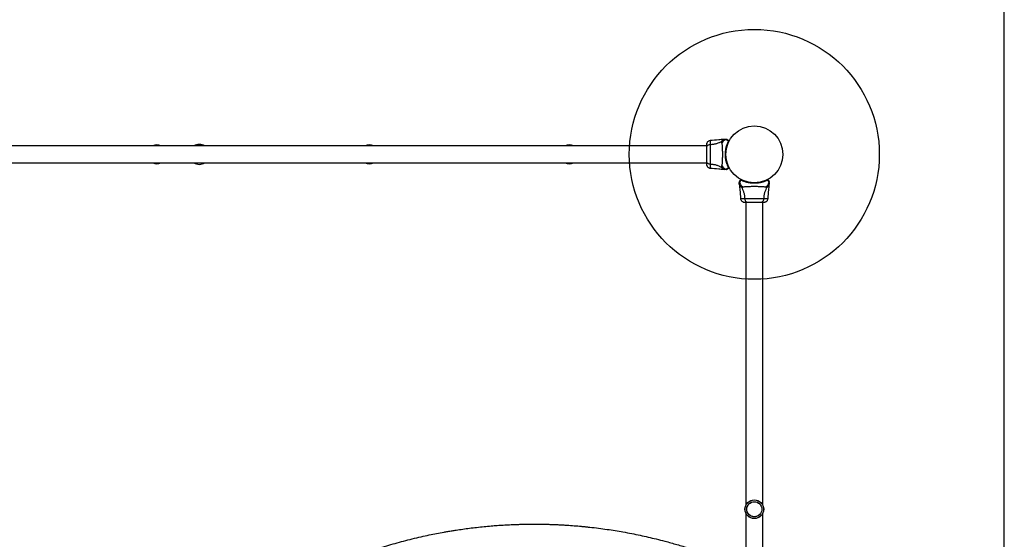
# Model space of a CAD drawing. Units: millimetres. Extents: x 2063 to 16535, y 2032 to 13118.
# Drawn here: x 6045 to 8014, y 10491 to 11530 of the extents above; entities that cross this region are included whole.
import ezdxf

# ---------------------------------------------------------------- set-up
doc = ezdxf.new("R2010")
doc.units = ezdxf.units.MM
doc.header["$LTSCALE"] = 500
doc.layers.add('OTWORY_MONTAŻOWE', color=1, linetype='Continuous')
doc.layers.add('WYLEWKI_BETONOWE', color=52, linetype='Continuous')

msp = doc.modelspace()

# ---------------------------------------------------------------- linework, layer by layer
at = {"color": 7, "linetype": 'Continuous', "lineweight": 25}
for p, q in [((7454, 11291.1), (7452.4, 11291)), ((7461.8, 11284.7), (7461.7, 11284.5)), ((7462.6, 11288), (7462.5, 11288)), ((7462.6, 11287.9), (7462.5, 11288)), ((7418.2, 11277.9), (5409.6, 11277.9)), ((7418.2, 11278), (7415.2, 11277.9)), ((7456.8, 11264.1), (7456.7, 11264.1)), ((7456.7, 11258.1), (7456.8, 11258.1)), ((5409.6, 11244.2), (7418.2, 11244.2)), ((7415.2, 11244.2), (7418.2, 11244.2)), ((7425.5, 11241.9), (7425.5, 11241.3)), ((7452.4, 11231.2), (7454, 11231.1)), ((7487, 11209.8), (7487, 11209.7)), ((7487, 11209.8), (7487, 11209.7)), ((7490.2, 11209), (7490.5, 11208.9)), ((7483.9, 11201.2), (7484, 11199.6)), ((7543.8, 11199.6), (7543.9, 11201.2)), ((7533.1, 11172.7), (7533.7, 11172.7)), ((7497, 11165.4), (7497, 11162.4)), ((7497, 11165.4), (7497, 10559.4)), ((7530.7, 11162.4), (7530.8, 11165.4)), ((7530.7, 10559.4), (7530.7, 11165.4)), ((7497, 10542.7), (7497, 10428.4)), ((7530.7, 10410.3), (7530.7, 10542.7))]:
    msp.add_line(p, q, dxfattribs=at)
at = {"color": 7, "linetype": 'Continuous', "lineweight": 25, "flags": 128}
for points in [[(7461.7, 11237.7), (7461.8, 11237.4), (7461.8, 11237.4)], [(7537.3, 11208.9), (7537.5, 11209), (7537.5, 11209)]]:
    msp.add_lwpolyline(points, dxfattribs=at)
at = {"color": 7, "linetype": 'Continuous', "lineweight": 25}
for centre, radius in [((7513.9, 11261.1), 57.1), ((7513.9, 10551.1), 18.8), ((7513.9, 10551.1), 18.8), ((7513.9, 10551.1), 18.6), ((7513.9, 10551.1), 15.2), ((7513.9, 10551.1), 15.1)]:
    msp.add_circle(centre, radius, dxfattribs=at)
for centre, radius, start, end in [((7462.5, 11287.4), 0.498, 339.2682, 88.2847), ((7462.9, 11288.2), 0.5, 332.2402, 60), ((6318.9, 11261.1), 18.8, 63.6765, 116.3235), ((6318.9, 11261.1), 18.8, 63.8395, 116.1605), ((6403.9, 11261.1), 20, 57.294, 122.5949), ((6743.9, 11261.1), 18.8, 63.6765, 116.3235), ((6743.9, 11261.1), 18.8, 63.8395, 116.1605), ((7143.9, 11261.1), 18.8, 63.6765, 116.3235), ((7143.9, 11261.1), 18.8, 63.8395, 116.1605), ((6318.9, 11261.1), 18.8, 243.6765, 296.3235), ((6318.9, 11261.1), 18.8, 243.8395, 296.1605), ((6403.9, 11261.1), 20, 237.4051, 302.5949), ((6743.9, 11261.1), 18.8, 243.6765, 296.3235), ((6743.9, 11261.1), 18.8, 243.8395, 296.1605), ((7143.9, 11261.1), 18.8, 243.6765, 296.3235), ((7143.9, 11261.1), 18.8, 243.8395, 296.1605), ((7462.5, 11234.7), 0.498, 271.7157, 20.7303), ((7462.9, 11234), 0.5, 300, 27.7598), ((7486.8, 11210.1), 0.5, 62.2402, 150), ((7487.5, 11209.7), 0.498, 69.2682, 178.2847), ((7540.2, 11209.7), 0.498, 1.7157, 110.7303), ((7541, 11210.1), 0.5, 30, 117.7598)]:
    msp.add_arc(centre, radius, start, end, dxfattribs=at)
at = {"color": 8, "linetype": 'Continuous', "lineweight": 25}
for centre, start, end in [((6318.9, 11261.1), 65.1618, 114.8382), ((6743.9, 11261.1), 65.1618, 114.8382), ((7143.9, 11261.1), 65.1618, 114.8382), ((6318.9, 11261.1), 245.1618, 294.8382), ((6743.9, 11261.1), 245.1618, 294.8382), ((7143.9, 11261.1), 245.1618, 294.8382)]:
    msp.add_arc(centre, 18.6, start, end, dxfattribs=at)
at = {"color": 7, "linetype": 'Continuous', "lineweight": 25}
for points, knots in [([(7425.6, 11288.6), (7424.8, 11288.5), (7423.4, 11288.3), (7421.4, 11287.2), (7419.7, 11285.6), (7419.1, 11284.2), (7418.7, 11283.6)], [0, 0, 0, 0, 0.249942, 0.499965, 0.750054, 1, 1, 1, 1]), ([(7452.4, 11291), (7449.2, 11290.7), (7440.3, 11289.7), (7431.3, 11289.1), (7425.5, 11288.6)], [0, 0, 0, 0, 0.355639, 1, 1, 1, 1]), ([(7448.6, 11287.1), (7447, 11286.2), (7444, 11284.3), (7438.4, 11282.3), (7432.2, 11280.9), (7427.8, 11280.5), (7425.5, 11280.3)], [0, 0, 0, 0, 0.235167, 0.474985, 0.727597, 1, 1, 1, 1]), ([(7448.6, 11287.1), (7448.4, 11286.8), (7448.2, 11286.2), (7448.1, 11285.4), (7448.2, 11284.5), (7448.4, 11283.8), (7448.6, 11283.3)], [0, 0, 0, 0, 0.224113, 0.402747, 0.562991, 1, 1, 1, 1]), ([(7457.7, 11291.1), (7457, 11291), (7455.4, 11290.9), (7453, 11290.1), (7450.6, 11288.9), (7449.2, 11287.7), (7448.6, 11287.1)], [0, 0, 0, 0, 0.209442, 0.472952, 0.736475, 1, 1, 1, 1]), ([(7457.5, 11290.6), (7457.4, 11290.6), (7456.1, 11290.2), (7453.7, 11289.1), (7450.7, 11286.7), (7449.3, 11284.5), (7448.6, 11283.3)], [0, 0, 0, 0, 0.0283804, 0.3522358, 0.6761431, 1, 1, 1, 1]), ([(7454, 11291.1), (7454, 11291.1), (7453.9, 11291.1), (7454.2, 11291.1), (7455, 11291.1), (7456.2, 11291.1), (7457.3, 11291.1), (7457.8, 11291.1)], [0, 0, 0, 0, 0.000093, 0.252651, 0.505332, 0.756361, 1, 1, 1, 1]), ([(7462.5, 11234.2), (7462.3, 11234.7), (7461.8, 11235.6), (7461.1, 11237.3), (7460.3, 11239.1), (7459.6, 11240.9), (7458.8, 11243), (7458.1, 11245.3), (7457.5, 11247.8), (7456.9, 11250.4), (7456.5, 11253.1), (7456.2, 11255.9), (7456, 11258.8), (7455.9, 11261.6), (7456, 11264.4), (7456.3, 11267.1), (7456.6, 11269.6), (7456.9, 11271.8), (7457.4, 11273.9), (7457.9, 11275.9), (7458.4, 11277.8), (7459, 11279.6), (7459.6, 11281.4), (7460.3, 11283), (7460.8, 11284.3), (7461.5, 11285.8), (7462, 11286.9), (7462.4, 11287.7), (7462.5, 11287.9)], [0, 0, 0, 0, 0.044884, 0.090399, 0.129199, 0.168382, 0.208741, 0.249489, 0.291792, 0.334482, 0.378322, 0.422528, 0.464809, 0.507382, 0.550876, 0.594692, 0.632271, 0.665785, 0.699472, 0.733726, 0.768187, 0.801195, 0.834414, 0.86832, 0.902479, 0.926688, 0.975368, 1, 1, 1, 1]), ([(7457.5, 11290.6), (7457.5, 11290.6), (7457.5, 11290.7), (7457.5, 11290.8), (7457.5, 11291), (7457.6, 11291), (7457.7, 11291.1), (7457.7, 11291.1)], [0, 0, 0, 0, 0.000007, 0.33198, 0.666332, 0.999993, 1, 1, 1, 1]), ([(7462.5, 11287.9), (7461.9, 11288.2), (7460.7, 11288.8), (7459.3, 11289.5), (7458.2, 11290.1), (7457.7, 11290.5), (7457.5, 11290.6), (7457.5, 11290.6), (7457.5, 11290.6)], [0, 0, 0, 0, 0.20842, 0.423728, 0.662515, 0.908217, 0.999996, 1, 1, 1, 1]), ([(7457.7, 11291.1), (7457.7, 11291.1), (7457.7, 11291.1), (7457.8, 11291.1), (7457.8, 11291.1), (7457.8, 11291.1), (7457.8, 11291.1)], [0, 0, 0, 0, 0.0000404, 0.4999521, 0.9999596, 1, 1, 1, 1]), ([(7459.9, 11290.5), (7459.9, 11290.5), (7459.9, 11290.5), (7460, 11290.4), (7460.1, 11290.4), (7460.3, 11290.3), (7460.4, 11290.2), (7460.4, 11290.2)], [0, 0, 0, 0, 0.331546, 0.498641, 0.665784, 0.832879, 1, 1, 1, 1]), ([(7460.4, 11290.2), (7460.6, 11290.1), (7460.9, 11289.9), (7461.9, 11289.4), (7462.7, 11288.9), (7463, 11288.7), (7463.2, 11288.6)], [0, 0, 0, 0, 0.3670661, 0.7447824, 0.9159508, 1, 1, 1, 1]), ([(7462.5, 11287.9), (7462.5, 11287.9), (7462.5, 11287.9), (7462.6, 11287.9), (7462.6, 11287.9), (7462.6, 11287.9), (7462.6, 11287.9)], [0, 0, 0, 0, 0.249997, 0.499995, 0.749997, 1, 1, 1, 1]), ([(7462.6, 11288), (7462.6, 11288), (7462.8, 11288.3), (7463, 11288.5), (7463.1, 11288.6), (7463.2, 11288.6), (7463.2, 11288.6)], [0, 0, 0, 0, 0.132228, 0.475445, 0.830597, 1, 1, 1, 1]), ([(7462.6, 11287.9), (7462.6, 11287.9), (7462.6, 11288), (7462.6, 11288), (7462.6, 11288)], [0, 0, 0, 0, 0.499963, 1, 1, 1, 1]), ([(7462.6, 11288), (7462.7, 11288), (7462.8, 11287.9), (7462.9, 11287.9), (7463, 11287.7), (7463.1, 11287.6), (7463.1, 11287.4), (7463.1, 11287.4), (7463, 11287.3), (7463, 11287.3)], [0, 0, 0, 0, 0.170809, 0.341619, 0.512428, 0.683238, 0.854047, 0.930432, 1, 1, 1, 1]), ([(7462.6, 11288), (7462.6, 11288), (7462.6, 11288), (7462.6, 11288), (7462.6, 11288), (7462.6, 11288), (7462.6, 11288), (7462.6, 11288), (7462.6, 11288)], [0, 0, 0, 0, 0.126224, 0.256971, 0.428509, 0.604715, 0.801401, 1, 1, 1, 1]), ([(7463.4, 11287.9), (7463.4, 11287.9), (7463.3, 11287.9), (7463.2, 11287.7), (7463.1, 11287.5), (7463.1, 11287.4), (7463, 11287.3)], [0, 0, 0, 0, 0.427728, 0.647957, 0.871026, 1, 1, 1, 1]), ([(7463, 11287.3), (7463, 11287.2), (7463, 11287.2), (7463, 11287.2), (7463, 11287.2), (7463, 11287.2), (7463, 11287.2)], [0, 0, 0, 0, 0.249997, 0.499995, 0.749997, 1, 1, 1, 1]), ([(7463, 11287.3), (7463, 11287.3), (7463, 11287.3), (7463, 11287.3), (7463, 11287.3), (7463, 11287.3)], [0, 0, 0, 0, 0.499965, 0.749978, 1, 1, 1, 1]), ([(7418.7, 11283.6), (7418.6, 11283.1), (7418.3, 11282.1), (7418.2, 11280.9), (7418.2, 11280.3)], [0, 0, 0, 0, 0.511239, 1, 1, 1, 1]), ([(7418.7, 11283.5), (7418.7, 11283.3), (7418.5, 11282.7), (7418.3, 11281.3), (7418.2, 11279.7), (7418.2, 11278.5), (7418.2, 11278)], [0, 0, 0, 0, 0.284046, 0.559271, 0.824151, 1, 1, 1, 1]), ([(7418.2, 11280.6), (7418.2, 11280.6), (7418.2, 11280.7), (7418.2, 11280.6), (7418.2, 11280.6)], [0, 0, 0, 0, 0.611276, 1, 1, 1, 1]), ([(7425.5, 11280.3), (7424.8, 11280.2), (7423.3, 11280), (7421.3, 11279.3), (7419.7, 11278.2), (7418.4, 11276.6), (7418.3, 11275.5), (7418.2, 11274.9)], [0, 0, 0, 0, 0.186726, 0.373509, 0.560342, 0.780154, 1, 1, 1, 1]), ([(7418.2, 11280.3), (7418.2, 11279.9), (7418.2, 11279.3), (7418.2, 11277.5), (7418.2, 11275.7), (7418.2, 11274.9)], [0, 0, 0, 0, 0.333512, 0.666508, 1, 1, 1, 1]), ([(7418.2, 11274.9), (7418.2, 11273.9), (7418.2, 11271.9), (7418.2, 11268.5), (7418.2, 11264.9), (7418.2, 11261.1), (7418.2, 11257.3), (7418.2, 11253.6), (7418.2, 11250.2), (7418.2, 11248.2), (7418.2, 11247.3)], [0, 0, 0, 0, 0.124908, 0.249844, 0.374593, 0.499792, 0.624956, 0.749662, 0.874775, 1, 1, 1, 1]), ([(7425.5, 11280.3), (7425.5, 11278.9), (7425.5, 11276.2), (7425.4, 11271.5), (7425.3, 11266.4), (7425.3, 11261.1), (7425.3, 11255.8), (7425.4, 11250.7), (7425.5, 11245.9), (7425.5, 11243.2), (7425.5, 11241.9)], [0, 0, 0, 0, 0.124446, 0.248457, 0.373453, 0.499821, 0.626066, 0.750997, 0.875313, 1, 1, 1, 1]), ([(7448.6, 11283.3), (7448.7, 11282.9), (7449, 11282.1), (7449.3, 11280.3), (7449.5, 11277.9), (7449.7, 11275.2), (7449.8, 11272), (7449.9, 11268.6), (7450, 11264.9), (7450, 11261.1), (7450, 11257.3), (7449.9, 11253.6), (7449.8, 11250.1), (7449.7, 11247), (7449.5, 11244.2), (7449.3, 11241.9), (7449, 11240), (7448.7, 11239.2), (7448.6, 11238.8)], [0, 0, 0, 0, 0.055707, 0.115623, 0.177747, 0.241267, 0.305456, 0.370168, 0.435004, 0.49999, 0.564968, 0.629861, 0.694525, 0.758753, 0.822253, 0.884378, 0.944293, 1, 1, 1, 1]), ([(7418.2, 11247.3), (7418.2, 11246.8), (7418.4, 11245.8), (7419.3, 11244.4), (7420.8, 11243.1), (7422.9, 11242.2), (7424.6, 11242), (7425.5, 11241.9)], [0, 0, 0, 0, 0.186759, 0.373537, 0.560286, 0.780202, 1, 1, 1, 1]), ([(7418.2, 11247.3), (7418.2, 11246.2), (7418.2, 11244), (7418.2, 11242.9), (7418.2, 11242.3)], [0, 0, 0, 0, 0.4998928, 1, 1, 1, 1]), ([(7418.3, 11246.3), (7418.3, 11245.2), (7418.4, 11243.2), (7418.5, 11240.9), (7418.6, 11239.2), (7418.7, 11238.8), (7418.7, 11238.6)], [0, 0, 0, 0, 0.243501, 0.491197, 0.743286, 1, 1, 1, 1]), ([(7418.3, 11241.5), (7418.3, 11241.2), (7418.3, 11239.8), (7418.6, 11239.1), (7418.7, 11238.6)], [0, 0, 0, 0, 0.255556, 1, 1, 1, 1]), ([(7418.7, 11238.6), (7419.1, 11237.9), (7419.7, 11236.6), (7421.4, 11235), (7423.4, 11233.9), (7424.8, 11233.6), (7425.6, 11233.5)], [0, 0, 0, 0, 0.249938, 0.500025, 0.750053, 1, 1, 1, 1]), ([(7425.5, 11241.9), (7427.8, 11241.7), (7432.2, 11241.3), (7438.4, 11239.9), (7444, 11237.9), (7447, 11236), (7448.6, 11235.1)], [0, 0, 0, 0, 0.272403, 0.525015, 0.764833, 1, 1, 1, 1]), ([(7425.5, 11233.5), (7431.3, 11233.1), (7440.3, 11232.4), (7449.2, 11231.5), (7452.4, 11231.2)], [0, 0, 0, 0, 0.644361, 1, 1, 1, 1]), ([(7448.6, 11238.8), (7448.4, 11238.3), (7448.2, 11237.7), (7448.1, 11236.9), (7448.1, 11236.4), (7448.2, 11235.8), (7448.4, 11235.3), (7448.6, 11235.1)], [0, 0, 0, 0, 0.436854, 0.55622, 0.683644, 0.825126, 1, 1, 1, 1]), ([(7448.6, 11238.8), (7449.3, 11237.7), (7450.7, 11235.4), (7453.7, 11233), (7456.1, 11231.9), (7457.4, 11231.5), (7457.5, 11231.5)], [0, 0, 0, 0, 0.323857, 0.647764, 0.97162, 1, 1, 1, 1]), ([(7448.6, 11235.1), (7449.2, 11234.5), (7450.6, 11233.3), (7453, 11232), (7455.4, 11231.3), (7457, 11231.1), (7457.7, 11231.1)], [0, 0, 0, 0, 0.263525, 0.527048, 0.790558, 1, 1, 1, 1]), ([(7457.8, 11231.1), (7457.3, 11231.1), (7456.2, 11231.1), (7455, 11231.1), (7454.2, 11231.1), (7454.1, 11231.1), (7454, 11231.1)], [0, 0, 0, 0, 0.243638, 0.4946, 0.747308, 1, 1, 1, 1]), ([(7457.5, 11231.5), (7457.5, 11231.5), (7457.5, 11231.6), (7457.7, 11231.7), (7458.3, 11232.1), (7459.3, 11232.6), (7460.7, 11233.3), (7461.9, 11233.9), (7462.5, 11234.2)], [0, 0, 0, 0, 0.000004, 0.145957, 0.358683, 0.576233, 0.785049, 1, 1, 1, 1]), ([(7457.7, 11231.1), (7457.7, 11231.1), (7457.7, 11231.1), (7457.6, 11231.1), (7457.5, 11231.2), (7457.5, 11231.3), (7457.5, 11231.4), (7457.5, 11231.5), (7457.5, 11231.5)], [0, 0, 0, 0, 0.0000073, 0.2442314, 0.3357482, 0.6690783, 0.9999927, 1, 1, 1, 1]), ([(7457.8, 11231.1), (7457.8, 11231.1), (7457.8, 11231.1), (7457.8, 11231.1), (7457.7, 11231.1), (7457.7, 11231.1), (7457.7, 11231.1)], [0, 0, 0, 0, 0.00004, 0.49995, 0.99996, 1, 1, 1, 1]), ([(7460.4, 11231.9), (7460.3, 11231.9), (7460.2, 11231.8), (7460, 11231.7), (7459.9, 11231.6), (7459.9, 11231.6), (7459.9, 11231.6)], [0, 0, 0, 0, 0.249672, 0.499434, 0.749604, 1, 1, 1, 1]), ([(7463.2, 11233.5), (7463.1, 11233.5), (7462.7, 11233.2), (7461.9, 11232.8), (7460.9, 11232.2), (7460.6, 11232), (7460.4, 11231.9)], [0, 0, 0, 0, 0.082594, 0.255331, 0.622311, 1, 1, 1, 1]), ([(7463.2, 11233.5), (7463.1, 11233.5), (7463.1, 11233.5), (7462.9, 11233.7), (7462.7, 11234), (7462.6, 11234.1), (7462.5, 11234.2)], [0, 0, 0, 0, 0.341075, 0.690857, 0.844616, 1, 1, 1, 1]), ([(7463, 11234.9), (7463, 11234.8), (7463.1, 11234.7), (7463.2, 11234.4), (7463.3, 11234.2), (7463.4, 11234.2), (7463.4, 11234.2)], [0, 0, 0, 0, 0.151187, 0.303987, 0.647431, 1, 1, 1, 1]), ([(7487, 11209.7), (7486.7, 11209.1), (7486.1, 11207.9), (7485.4, 11206.5), (7484.8, 11205.4), (7484.5, 11204.9), (7484.3, 11204.7), (7484.3, 11204.7), (7484.3, 11204.7)], [0, 0, 0, 0, 0.20842, 0.423728, 0.662515, 0.908217, 0.999996, 1, 1, 1, 1]), ([(7484.4, 11207), (7484.4, 11207.1), (7484.5, 11207.1), (7484.5, 11207.2), (7484.6, 11207.3), (7484.7, 11207.5), (7484.7, 11207.6), (7484.7, 11207.6)], [0, 0, 0, 0, 0.331546, 0.498641, 0.665784, 0.832879, 1, 1, 1, 1]), ([(7484.7, 11207.6), (7484.8, 11207.8), (7485, 11208.1), (7485.6, 11209), (7486, 11209.9), (7486.3, 11210.2), (7486.3, 11210.4)], [0, 0, 0, 0, 0.3670661, 0.7447824, 0.9159508, 1, 1, 1, 1]), ([(7487, 11209.8), (7486.9, 11209.8), (7486.7, 11210), (7486.4, 11210.2), (7486.3, 11210.3), (7486.3, 11210.4), (7486.3, 11210.4)], [0, 0, 0, 0, 0.132228, 0.475445, 0.830597, 1, 1, 1, 1]), ([(7487, 11210.6), (7487, 11210.6), (7487, 11210.5), (7487.2, 11210.4), (7487.4, 11210.3), (7487.6, 11210.3), (7487.6, 11210.2)], [0, 0, 0, 0, 0.4277281, 0.6479567, 0.8710265, 1, 1, 1, 1]), ([(7487, 11209.8), (7487, 11209.8), (7487, 11210), (7487.1, 11210.1), (7487.2, 11210.2), (7487.4, 11210.3), (7487.5, 11210.3), (7487.6, 11210.3), (7487.6, 11210.2), (7487.6, 11210.2)], [0, 0, 0, 0, 0.170809, 0.341619, 0.512428, 0.683238, 0.854047, 0.930432, 1, 1, 1, 1]), ([(7487, 11209.7), (7487, 11209.7), (7487, 11209.7), (7487, 11209.7), (7487, 11209.8), (7487, 11209.8), (7487, 11209.8)], [0, 0, 0, 0, 0.249997, 0.499995, 0.749997, 1, 1, 1, 1]), ([(7487, 11209.8), (7487, 11209.8), (7487, 11209.8), (7487, 11209.8), (7487, 11209.8)], [0, 0, 0, 0, 0.499963, 1, 1, 1, 1]), ([(7487, 11209.8), (7487, 11209.8), (7487, 11209.8), (7487, 11209.8), (7487, 11209.8), (7487, 11209.8), (7487, 11209.8), (7487, 11209.8), (7487, 11209.8)], [0, 0, 0, 0, 0.126224, 0.256971, 0.428509, 0.604715, 0.801401, 1, 1, 1, 1]), ([(7540.7, 11209.7), (7540.3, 11209.5), (7539.3, 11209), (7537.7, 11208.3), (7535.9, 11207.5), (7534, 11206.7), (7531.9, 11206), (7529.6, 11205.3), (7527.2, 11204.7), (7524.6, 11204.1), (7521.8, 11203.7), (7519, 11203.4), (7516.2, 11203.2), (7513.4, 11203.1), (7510.5, 11203.2), (7507.8, 11203.5), (7505.4, 11203.8), (7503.2, 11204.1), (7501.1, 11204.6), (7499.1, 11205.1), (7497.1, 11205.6), (7495.3, 11206.2), (7493.6, 11206.8), (7492, 11207.4), (7490.6, 11208), (7489.2, 11208.7), (7488, 11209.2), (7487.3, 11209.6), (7487, 11209.7)], [0, 0, 0, 0, 0.044884, 0.090399, 0.129199, 0.168382, 0.208741, 0.249489, 0.291792, 0.334482, 0.378322, 0.422528, 0.464809, 0.507382, 0.550876, 0.594692, 0.632271, 0.665785, 0.699472, 0.733726, 0.768187, 0.801195, 0.834414, 0.86832, 0.902479, 0.926688, 0.975368, 1, 1, 1, 1]), ([(7487.6, 11210.2), (7487.6, 11210.2), (7487.7, 11210.2), (7487.7, 11210.2), (7487.7, 11210.2), (7487.7, 11210.2)], [0, 0, 0, 0, 0.4999652, 0.7499783, 1, 1, 1, 1]), ([(7487.7, 11210.2), (7487.7, 11210.2), (7487.7, 11210.2), (7487.7, 11210.2), (7487.7, 11210.2), (7487.7, 11210.2), (7487.7, 11210.2)], [0, 0, 0, 0, 0.249997, 0.499995, 0.749997, 1, 1, 1, 1]), ([(7540, 11210.2), (7540.1, 11210.2), (7540.3, 11210.3), (7540.5, 11210.4), (7540.7, 11210.5), (7540.7, 11210.6), (7540.7, 11210.6)], [0, 0, 0, 0, 0.151187, 0.303987, 0.647431, 1, 1, 1, 1]), ([(7541.4, 11210.4), (7541.4, 11210.3), (7541.4, 11210.3), (7541.2, 11210.1), (7541, 11209.9), (7540.8, 11209.8), (7540.7, 11209.7)], [0, 0, 0, 0, 0.341075, 0.690857, 0.844616, 1, 1, 1, 1]), ([(7543.4, 11204.7), (7543.4, 11204.7), (7543.4, 11204.7), (7543.2, 11204.9), (7542.9, 11205.5), (7542.3, 11206.5), (7541.6, 11207.9), (7541, 11209.1), (7540.7, 11209.7)], [0, 0, 0, 0, 0.000004, 0.145957, 0.358683, 0.576233, 0.785049, 1, 1, 1, 1]), ([(7541.4, 11210.4), (7541.5, 11210.2), (7541.7, 11209.9), (7542.2, 11209.1), (7542.7, 11208.1), (7542.9, 11207.8), (7543, 11207.6)], [0, 0, 0, 0, 0.082594, 0.255331, 0.622311, 1, 1, 1, 1]), ([(7543, 11207.6), (7543.1, 11207.5), (7543.1, 11207.4), (7543.2, 11207.2), (7543.3, 11207.1), (7543.3, 11207.1), (7543.3, 11207)], [0, 0, 0, 0, 0.249672, 0.499434, 0.749604, 1, 1, 1, 1]), ([(7483.9, 11201.2), (7483.9, 11201.2), (7483.9, 11201.1), (7483.9, 11201.4), (7483.9, 11202.2), (7483.9, 11203.4), (7483.9, 11204.5), (7483.9, 11205)], [0, 0, 0, 0, 0.000093, 0.252651, 0.505332, 0.756361, 1, 1, 1, 1]), ([(7483.9, 11204.9), (7483.9, 11204.9), (7483.9, 11204.9), (7483.9, 11205), (7483.9, 11205), (7483.9, 11205), (7483.9, 11205)], [0, 0, 0, 0, 0.0000404, 0.4999521, 0.9999596, 1, 1, 1, 1]), ([(7483.9, 11204.9), (7483.9, 11204.2), (7484.1, 11202.6), (7484.8, 11200.2), (7486.1, 11197.8), (7487.3, 11196.4), (7487.9, 11195.8)], [0, 0, 0, 0, 0.209442, 0.472952, 0.736475, 1, 1, 1, 1]), ([(7484.3, 11204.7), (7484.3, 11204.7), (7484.2, 11204.7), (7484.1, 11204.7), (7484, 11204.7), (7483.9, 11204.8), (7483.9, 11204.9), (7483.9, 11204.9)], [0, 0, 0, 0, 0.000007, 0.33198, 0.666332, 0.999993, 1, 1, 1, 1]), ([(7484, 11199.6), (7484.3, 11196.4), (7485.2, 11187.5), (7485.9, 11178.5), (7486.3, 11172.7)], [0, 0, 0, 0, 0.355639, 1, 1, 1, 1]), ([(7484.3, 11204.7), (7484.3, 11204.6), (7484.7, 11203.3), (7485.8, 11200.9), (7488.3, 11197.9), (7490.5, 11196.5), (7491.6, 11195.8)], [0, 0, 0, 0, 0.02838, 0.352236, 0.676143, 1, 1, 1, 1]), ([(7487.9, 11195.8), (7488.8, 11194.2), (7490.7, 11191.2), (7492.7, 11185.6), (7494.1, 11179.4), (7494.5, 11175), (7494.7, 11172.7)], [0, 0, 0, 0, 0.235167, 0.474985, 0.727597, 1, 1, 1, 1]), ([(7487.9, 11195.8), (7488.2, 11195.6), (7488.8, 11195.4), (7489.5, 11195.3), (7490.5, 11195.4), (7491.1, 11195.6), (7491.6, 11195.8)], [0, 0, 0, 0, 0.224113, 0.402747, 0.562991, 1, 1, 1, 1]), ([(7491.6, 11195.8), (7492, 11195.9), (7492.8, 11196.2), (7494.7, 11196.5), (7497, 11196.7), (7499.8, 11196.9), (7502.9, 11197), (7506.4, 11197.1), (7510.1, 11197.2), (7513.9, 11197.2), (7517.7, 11197.2), (7521.4, 11197.1), (7524.8, 11197), (7528, 11196.9), (7530.8, 11196.7), (7533.1, 11196.5), (7534.9, 11196.2), (7535.7, 11195.9), (7536.2, 11195.8)], [0, 0, 0, 0, 0.055707, 0.115623, 0.177747, 0.241267, 0.305456, 0.370168, 0.435004, 0.49999, 0.564968, 0.629861, 0.694525, 0.758753, 0.822253, 0.884378, 0.944293, 1, 1, 1, 1]), ([(7533.1, 11172.7), (7533.3, 11175), (7533.7, 11179.4), (7535.1, 11185.6), (7537.1, 11191.2), (7539, 11194.2), (7539.9, 11195.8)], [0, 0, 0, 0, 0.272403, 0.525015, 0.764833, 1, 1, 1, 1]), ([(7536.2, 11195.8), (7537.3, 11196.5), (7539.5, 11197.9), (7541.9, 11200.9), (7543, 11203.3), (7543.4, 11204.6), (7543.4, 11204.7)], [0, 0, 0, 0, 0.3238569, 0.6477642, 0.9716196, 1, 1, 1, 1]), ([(7536.2, 11195.8), (7536.6, 11195.6), (7537.2, 11195.4), (7538.1, 11195.3), (7538.6, 11195.3), (7539.2, 11195.4), (7539.6, 11195.6), (7539.9, 11195.8)], [0, 0, 0, 0, 0.436854, 0.55622, 0.683644, 0.825126, 1, 1, 1, 1]), ([(7539.9, 11195.8), (7540.5, 11196.4), (7541.7, 11197.8), (7542.9, 11200.2), (7543.7, 11202.6), (7543.8, 11204.2), (7543.9, 11204.9)], [0, 0, 0, 0, 0.263525, 0.527048, 0.790558, 1, 1, 1, 1]), ([(7541.4, 11172.7), (7541.9, 11178.5), (7542.6, 11187.5), (7543.5, 11196.4), (7543.8, 11199.6)], [0, 0, 0, 0, 0.644361, 1, 1, 1, 1]), ([(7543.9, 11204.9), (7543.9, 11204.9), (7543.9, 11204.9), (7543.8, 11204.8), (7543.8, 11204.7), (7543.6, 11204.7), (7543.5, 11204.7), (7543.4, 11204.7), (7543.4, 11204.7)], [0, 0, 0, 0, 0.0000073, 0.2442314, 0.3357482, 0.6690783, 0.9999927, 1, 1, 1, 1]), ([(7543.9, 11205), (7543.9, 11205), (7543.9, 11205), (7543.9, 11205), (7543.9, 11204.9), (7543.9, 11204.9), (7543.9, 11204.9)], [0, 0, 0, 0, 0.00004, 0.49995, 0.99996, 1, 1, 1, 1]), ([(7543.9, 11205), (7543.9, 11204.5), (7543.9, 11203.4), (7543.9, 11202.2), (7543.9, 11201.4), (7543.9, 11201.3), (7543.9, 11201.2)], [0, 0, 0, 0, 0.2436376, 0.4945997, 0.7473084, 1, 1, 1, 1]), ([(7486.3, 11172.8), (7486.4, 11172), (7486.7, 11170.5), (7487.8, 11168.6), (7489.4, 11166.9), (7490.7, 11166.3), (7491.4, 11165.9)], [0, 0, 0, 0, 0.249942, 0.499965, 0.750054, 1, 1, 1, 1]), ([(7491.4, 11165.9), (7491.7, 11165.8), (7492.2, 11165.7), (7493.7, 11165.5), (7495.2, 11165.4), (7496.5, 11165.4), (7497, 11165.4)], [0, 0, 0, 0, 0.284046, 0.559271, 0.824151, 1, 1, 1, 1]), ([(7491.4, 11165.9), (7491.9, 11165.8), (7492.8, 11165.5), (7494.1, 11165.4), (7494.7, 11165.4)], [0, 0, 0, 0, 0.511239, 1, 1, 1, 1]), ([(7494.7, 11172.7), (7496, 11172.7), (7498.7, 11172.7), (7503.5, 11172.6), (7508.5, 11172.5), (7513.9, 11172.5), (7519.2, 11172.5), (7524.3, 11172.6), (7529, 11172.7), (7531.7, 11172.7), (7533.1, 11172.7)], [0, 0, 0, 0, 0.124446, 0.248457, 0.373453, 0.499821, 0.626066, 0.750997, 0.875313, 1, 1, 1, 1]), ([(7494.7, 11172.7), (7494.7, 11172), (7494.9, 11170.5), (7495.7, 11168.5), (7496.8, 11166.9), (7498.3, 11165.6), (7499.5, 11165.5), (7500.1, 11165.4)], [0, 0, 0, 0, 0.186726, 0.373509, 0.560342, 0.780154, 1, 1, 1, 1]), ([(7527.7, 11165.4), (7528.2, 11165.4), (7529.2, 11165.6), (7530.6, 11166.5), (7531.8, 11168), (7532.8, 11170.1), (7533, 11171.8), (7533.1, 11172.7)], [0, 0, 0, 0, 0.186759, 0.373537, 0.560286, 0.780202, 1, 1, 1, 1]), ([(7528.7, 11165.5), (7529.7, 11165.5), (7531.8, 11165.6), (7534.1, 11165.7), (7535.8, 11165.8), (7536.1, 11165.9), (7536.3, 11165.9)], [0, 0, 0, 0, 0.243501, 0.491197, 0.743286, 1, 1, 1, 1]), ([(7533.4, 11165.5), (7533.8, 11165.5), (7535.2, 11165.5), (7535.9, 11165.8), (7536.4, 11165.9)], [0, 0, 0, 0, 0.255556, 1, 1, 1, 1]), ([(7536.4, 11165.9), (7537, 11166.3), (7538.4, 11166.9), (7540, 11168.6), (7541.1, 11170.5), (7541.3, 11172), (7541.4, 11172.8)], [0, 0, 0, 0, 0.249938, 0.500025, 0.750053, 1, 1, 1, 1]), ([(7494.7, 11165.4), (7495, 11165.4), (7495.6, 11165.4), (7497.5, 11165.4), (7499.2, 11165.4), (7500.1, 11165.4)], [0, 0, 0, 0, 0.333512, 0.666508, 1, 1, 1, 1]), ([(7500.1, 11165.4), (7501.1, 11165.4), (7503, 11165.4), (7506.4, 11165.4), (7510.1, 11165.4), (7513.9, 11165.4), (7517.7, 11165.4), (7521.3, 11165.4), (7524.7, 11165.4), (7526.7, 11165.4), (7527.7, 11165.4)], [0, 0, 0, 0, 0.1249084, 0.2498436, 0.374593, 0.4997922, 0.6249561, 0.749662, 0.8747754, 1, 1, 1, 1]), ([(7527.7, 11165.4), (7528.8, 11165.4), (7530.9, 11165.4), (7532.1, 11165.4), (7532.6, 11165.4)], [0, 0, 0, 0, 0.499893, 1, 1, 1, 1]), ([(6128.3, 9118.4), (6125.7, 9124.9), (6120.5, 9137.9), (6113.3, 9157.4), (6106.6, 9176.7), (6100.4, 9195.9), (6094.6, 9215), (6089.2, 9234.1), (6084.2, 9253), (6080.2, 9269.9), (6076.8, 9284.7), (6074, 9298), (6071.4, 9311.5), (6069, 9324.7), (6066.7, 9338.1), (6064.6, 9351.7), (6063.1, 9362.4), (6062.1, 9369.5), (6061.7, 9372.9), (6061.3, 9376.3), (6060.8, 9379.8), (6060.4, 9383.3), (6060, 9386.8), (6059.4, 9392.6), (6058.5, 9401), (6057.4, 9412.2), (6056.5, 9423.9), (6055.6, 9436.4), (6054.9, 9448.8), (6054.3, 9460.8), (6054, 9470.5), (6053.8, 9478.6), (6053.7, 9485.7), (6053.6, 9493.4), (6053.5, 9501.2), (6053.6, 9508.3), (6053.6, 9513.4), (6053.7, 9516.8), (6053.7, 9518.9), (6053.7, 9520.8), (6053.8, 9522.6), (6053.8, 9524.8), (6054, 9531.3), (6054.3, 9541.1), (6054.8, 9553.4), (6055.5, 9564.4), (6056.2, 9574.8), (6056.9, 9584.9), (6057.8, 9595.4), (6059.1, 9607.8), (6060.6, 9621.6), (6062, 9632.6), (6063, 9639.9), (6063.5, 9643.6), (6064, 9647.2), (6064.5, 9650.8), (6065, 9654.3), (6066.3, 9662.7), (6068.4, 9675.7), (6071.6, 9693.2), (6075, 9710.2), (6078.8, 9727.4), (6082.9, 9744.8), (6087.4, 9762.4), (6092.1, 9779.6), (6097.2, 9796.9), (6102.4, 9813.8), (6107.9, 9830.3), (6113.4, 9846), (6119.1, 9861.6), (6125.3, 9877.4), (6131.8, 9893.5), (6138.6, 9909.6), (6145.7, 9925.5), (6154.5, 9944.3), (6165.3, 9966.1), (6178.3, 9990.7), (6192.1, 10015), (6206.6, 10039.3), (6222, 10063.3), (6238.2, 10087.1), (6255.2, 10110.6), (6273, 10133.9), (6291.7, 10156.8), (6311.1, 10179.4), (6331.4, 10201.5), (6352.3, 10223), (6373.7, 10243.8), (6395.6, 10263.9), (6418.1, 10283.3), (6441.1, 10301.9), (6464.4, 10319.8), (6486.2, 10335.5), (6506.1, 10349.2), (6524.3, 10361.1), (6542.7, 10372.5), (6561, 10383.4), (6579.2, 10393.8), (6597.5, 10403.7), (6615.9, 10413.1), (6635.8, 10422.9), (6657.2, 10432.7), (6680.1, 10442.7), (6702.9, 10451.9), (6723.9, 10459.7), (6743.1, 10466.5), (6760.9, 10472.4), (6778.4, 10477.9), (6795.6, 10482.9), (6812.6, 10487.6), (6830, 10492), (6847.1, 10496), (6863.2, 10499.6), (6878.4, 10502.6), (6889.6, 10504.7), (6897.2, 10506.1), (6901.2, 10506.8), (6905.2, 10507.5), (6909.3, 10508.1), (6913.4, 10508.8), (6920.5, 10509.9), (6930.8, 10511.4), (6944.5, 10513.3), (6958.7, 10515), (6973.2, 10516.5), (6986.9, 10517.8), (6999.7, 10518.8), (7011.8, 10519.6), (7024.2, 10520.2), (7034, 10520.7), (7040.9, 10520.9), (7044.6, 10521), (7048.4, 10521.1), (7051.5, 10521.2), (7054.3, 10521.2), (7056.9, 10521.3), (7060.2, 10521.3), (7063.7, 10521.4), (7067.5, 10521.4), (7071.4, 10521.4), (7075.7, 10521.4), (7080.3, 10521.4), (7084.9, 10521.3), (7091, 10521.3), (7098.2, 10521.1), (7105.1, 10520.9), (7110, 10520.7), (7113.1, 10520.6), (7116.2, 10520.5), (7119.5, 10520.4), (7123.2, 10520.2), (7127.2, 10520), (7131.2, 10519.8), (7138.9, 10519.3), (7149.9, 10518.6), (7160.6, 10517.7), (7167.3, 10517.1), (7170.3, 10516.8), (7173.3, 10516.5), (7176.2, 10516.2), (7179, 10515.9), (7181.8, 10515.6), (7189.6, 10514.8), (7202.1, 10513.3), (7219.1, 10511), (7235.4, 10508.5), (7251.9, 10505.7), (7268.5, 10502.6), (7285.4, 10499.1), (7301.7, 10495.5), (7318.1, 10491.6), (7337.2, 10486.7), (7359, 10480.7), (7383.2, 10473.3), (7407.5, 10465.2), (7432, 10456.4), (7448.4, 10449.9), (7456.6, 10446.7)], [0, 0, 0, 0, 0.008603, 0.017224, 0.025864, 0.034365, 0.042766, 0.051323, 0.060036, 0.068194, 0.074046, 0.080065, 0.08625, 0.09246, 0.098031, 0.104424, 0.111095, 0.11263, 0.11418, 0.115743, 0.117321, 0.118913, 0.120518, 0.122138, 0.12693, 0.132025, 0.137422, 0.14312, 0.149121, 0.15454, 0.159537, 0.162491, 0.165709, 0.169354, 0.173092, 0.176336, 0.179088, 0.180142, 0.181101, 0.181964, 0.182731, 0.183582, 0.185034, 0.19163, 0.196977, 0.202017, 0.206751, 0.211178, 0.215844, 0.221222, 0.228081, 0.234668, 0.236349, 0.23801, 0.239654, 0.241278, 0.242884, 0.244471, 0.252631, 0.260535, 0.268182, 0.275587, 0.283748, 0.291568, 0.299196, 0.306634, 0.314606, 0.321613, 0.328501, 0.335271, 0.342223, 0.349333, 0.356362, 0.363311, 0.370182, 0.381082, 0.39186, 0.402528, 0.413313, 0.424057, 0.434773, 0.445568, 0.456378, 0.467215, 0.478161, 0.48912, 0.500102, 0.510995, 0.521863, 0.53272, 0.543614, 0.55448, 0.565332, 0.573466, 0.581616, 0.589786, 0.597981, 0.60593, 0.61394, 0.622015, 0.630159, 0.640021, 0.650046, 0.660238, 0.66998, 0.677684, 0.685539, 0.693547, 0.700933, 0.708486, 0.716228, 0.724161, 0.731447, 0.737991, 0.744726, 0.746521, 0.748329, 0.750151, 0.751985, 0.753833, 0.755694, 0.761653, 0.767867, 0.774338, 0.781065, 0.787651, 0.793212, 0.798526, 0.804233, 0.810333, 0.812009, 0.813713, 0.815443, 0.817188, 0.81798, 0.819241, 0.820757, 0.822526, 0.824146, 0.825932, 0.827885, 0.830005, 0.832292, 0.834225, 0.838421, 0.842175, 0.843707, 0.845152, 0.846509, 0.847883, 0.849757, 0.851604, 0.853423, 0.855215, 0.86211, 0.868569, 0.869959, 0.871326, 0.872672, 0.873996, 0.875298, 0.876578, 0.877836, 0.885965, 0.89373, 0.901131, 0.908185, 0.916201, 0.92381, 0.931156, 0.938242, 0.945973, 0.956833, 0.967445, 0.97828, 0.989155, 1, 1, 1, 1])]:
    msp.add_open_spline(points, degree=3, knots=knots, dxfattribs=at)
at = {"color": 8, "linetype": 'Continuous', "lineweight": 25}
for points, knots in [([(7425.6, 11288.6), (7425.6, 11288.6), (7425.6, 11288.8), (7425.6, 11288.2), (7425.5, 11286.7), (7425.5, 11284), (7425.5, 11281.5), (7425.5, 11280.3)], [0, 0, 0, 0, 0.000083, 0.248336, 0.497983, 0.748271, 1, 1, 1, 1]), ([(7452.4, 11291), (7452.4, 11291), (7452.5, 11291), (7452.1, 11290.9), (7451.4, 11290.7), (7450.3, 11289.9), (7449.3, 11288.8), (7448.8, 11287.6), (7448.6, 11287.1)], [0, 0, 0, 0, 0.00079, 0.226984, 0.466463, 0.638931, 0.820982, 1, 1, 1, 1]), ([(7425.5, 11241.3), (7425.5, 11240.2), (7425.5, 11238), (7425.5, 11235.5), (7425.6, 11234), (7425.6, 11233.3), (7425.6, 11233.5), (7425.6, 11233.5)], [0, 0, 0, 0, 0.222582, 0.482216, 0.741081, 0.999868, 1, 1, 1, 1]), ([(7448.6, 11235.1), (7448.8, 11234.5), (7449.3, 11233.4), (7450.3, 11232.2), (7451.3, 11231.5), (7452.2, 11231.2), (7452.3, 11231.2), (7452.4, 11231.2)], [0, 0, 0, 0, 0.179139, 0.36122, 0.534148, 0.774181, 1, 1, 1, 1]), ([(7484, 11199.6), (7484, 11199.6), (7483.9, 11199.7), (7484, 11199.3), (7484.3, 11198.6), (7485, 11197.5), (7486.2, 11196.5), (7487.3, 11196), (7487.9, 11195.8)], [0, 0, 0, 0, 0.00079, 0.226984, 0.466463, 0.638931, 0.820982, 1, 1, 1, 1]), ([(7539.9, 11195.8), (7540.5, 11196), (7541.6, 11196.5), (7542.7, 11197.5), (7543.5, 11198.5), (7543.8, 11199.4), (7543.8, 11199.5), (7543.8, 11199.6)], [0, 0, 0, 0, 0.1791393, 0.3612205, 0.534148, 0.7741811, 1, 1, 1, 1]), ([(7486.3, 11172.8), (7486.3, 11172.8), (7486.1, 11172.8), (7486.8, 11172.8), (7488.3, 11172.7), (7490.9, 11172.7), (7493.4, 11172.7), (7494.7, 11172.7)], [0, 0, 0, 0, 0.000083, 0.248336, 0.497983, 0.748271, 1, 1, 1, 1]), ([(7533.7, 11172.7), (7534.7, 11172.7), (7536.9, 11172.7), (7539.5, 11172.7), (7541, 11172.8), (7541.6, 11172.8), (7541.4, 11172.8), (7541.4, 11172.8)], [0, 0, 0, 0, 0.222582, 0.482216, 0.741081, 0.999868, 1, 1, 1, 1])]:
    msp.add_open_spline(points, degree=3, knots=knots, dxfattribs=at)
at = {"color": 7, "linetype": 'Continuous', "lineweight": 25}
for points in [[(7460.4, 11290.2), (7460.2, 11290.3), (7459.7, 11290.5), (7459, 11290.7), (7458.2, 11290.8), (7457.7, 11290.7), (7457.5, 11290.6)], [(7459.9, 11290.5), (7459.5, 11290.7), (7458.8, 11291), (7458.1, 11291), (7457.7, 11291.1)], [(7459.8, 11290.5), (7459.5, 11290.7), (7458.9, 11291), (7458.2, 11291), (7457.8, 11291.1)], [(7462.6, 11287.9), (7462.6, 11287.9), (7462.7, 11287.9), (7462.8, 11287.9), (7462.9, 11287.8), (7463, 11287.7), (7463, 11287.6), (7463.1, 11287.5), (7463, 11287.4), (7463, 11287.3), (7463, 11287.3)], [(7457.5, 11231.5), (7457.7, 11231.5), (7458.2, 11231.4), (7459, 11231.4), (7459.7, 11231.6), (7460.2, 11231.8), (7460.4, 11231.9)], [(7457.7, 11231.1), (7458.1, 11231.1), (7458.8, 11231.1), (7459.5, 11231.4), (7459.9, 11231.6)], [(7457.8, 11231.1), (7458.2, 11231.1), (7458.9, 11231.1), (7459.5, 11231.4), (7459.8, 11231.6)], [(7484.4, 11207), (7484.3, 11206.7), (7483.9, 11206), (7483.9, 11205.3), (7483.9, 11204.9)], [(7484.4, 11207), (7484.3, 11206.7), (7483.9, 11206.1), (7483.9, 11205.4), (7483.9, 11205)], [(7484.7, 11207.6), (7484.6, 11207.4), (7484.4, 11206.9), (7484.2, 11206.2), (7484.2, 11205.4), (7484.3, 11204.9), (7484.3, 11204.7)], [(7487, 11209.8), (7487, 11209.8), (7487, 11209.9), (7487.1, 11210), (7487.2, 11210.1), (7487.3, 11210.2), (7487.4, 11210.2), (7487.5, 11210.2), (7487.6, 11210.2), (7487.7, 11210.2), (7487.7, 11210.2)], [(7543.4, 11204.7), (7543.5, 11204.9), (7543.6, 11205.4), (7543.5, 11206.2), (7543.4, 11206.9), (7543.1, 11207.4), (7543, 11207.6)], [(7543.9, 11204.9), (7543.9, 11205.3), (7543.8, 11206), (7543.5, 11206.7), (7543.3, 11207)], [(7543.9, 11205), (7543.9, 11205.4), (7543.8, 11206.1), (7543.5, 11206.7), (7543.3, 11207)]]:
    msp.add_open_spline(points, degree=3, dxfattribs=at)
at = {"layer": 'OTWORY_MONTAŻOWE'}
msp.add_circle((7513.9, 11261.1), 250, dxfattribs=at)
at = {"layer": 'WYLEWKI_BETONOWE'}
msp.add_line((8013.9, 8561.1), (8013.9, 11761.1), dxfattribs=at)

doc.saveas('drawing.dxf')
